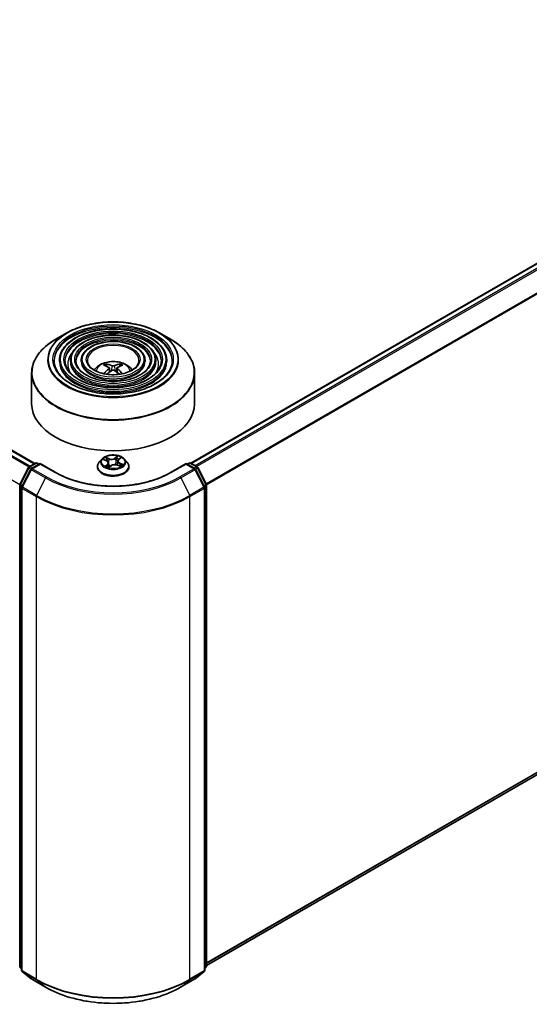
# Model space of a CAD drawing. Units: millimetres. Extents: x 36 to 6743, y 20 to 1144.
# Drawn here: x 391 to 438, y 401 to 491 of the extents above; entities that cross this region are included whole.
import ezdxf

# ---------------------------------------------------------------- set-up
doc = ezdxf.new("R2010")
doc.units = ezdxf.units.MM
doc.header["$LTSCALE"] = 2.5
doc.layers.add('Visible (ISO)', color=7, linetype='Continuous', lineweight=35)
doc.layers.add('Visible Narrow (ISO)', color=7, linetype='Continuous', lineweight=25)

msp = doc.modelspace()

# ---------------------------------------------------------------- linework, layer by layer
at = {"layer": 'Visible (ISO)'}
for p, q in [((392.1316, 450.3588), (321.5313, 491.1199)), ((406.4858, 450.3996), (477.1569, 491.2016)), ((395.0808, 462.3803), (394.0615, 461.7918)), ((403.6075, 462.3803), (404.6267, 461.7918)), ((394.4066, 459.8611), (394.4066, 459.7386)), ((395.4067, 459.8611), (395.4067, 459.7386)), ((396.4067, 459.8611), (396.4067, 459.7386)), ((398.7638, 459.3024), (398.7181, 459.4583)), ((399.9701, 459.4583), (399.9244, 459.3024)), ((402.2815, 459.8611), (402.2815, 459.7386)), ((403.2815, 459.8611), (403.2815, 459.7386)), ((404.2816, 459.8611), (404.2816, 459.7386)), ((391.8441, 458.6842), (391.8441, 455.8603)), ((399.0004, 459.1581), (399.0394, 458.7952)), ((399.6878, 459.1581), (399.6489, 458.7952)), ((406.8441, 458.6842), (406.8441, 455.8603)), ((391.6116, 450.0586), (392.198, 450.3972)), ((392.6266, 450.3588), (391.8235, 449.8951)), ((392.348, 450.3972), (392.5205, 450.2976)), ((392.6266, 450.3081), (392.6266, 450.3588)), ((394.0098, 449.5602), (392.6266, 450.3588)), ((398.3187, 450.7814), (398.0707, 450.5047)), ((398.4745, 450.7306), (398.7284, 450.6245)), ((398.9194, 450.4196), (398.963, 450.0135)), ((399.7688, 450.5998), (399.7282, 450.2212)), ((399.8492, 450.7384), (400.0138, 450.8798)), ((400.3695, 450.7814), (400.6175, 450.5047)), ((406.0616, 450.3588), (404.6785, 449.5602)), ((406.0616, 450.3588), (406.0616, 450.3081)), ((406.8648, 449.8951), (406.0616, 450.3588)), ((406.1677, 450.2976), (406.3402, 450.3972)), ((406.4902, 450.3972), (407.0766, 450.0586)), ((390.7605, 448.4412), (391.553, 449.9968)), ((391.7648, 449.8333), (390.9373, 448.2089)), ((397.8941, 450.0631), (397.8941, 450.0797)), ((398.9641, 450.0111), (399.1386, 450.1503)), ((399.7474, 450.2141), (400.0085, 450.1128)), ((400.7941, 450.0631), (400.7941, 450.0797)), ((407.7509, 448.2089), (406.9234, 449.8333)), ((407.1353, 449.9968), (407.9277, 448.4412)), ((390.7442, 404.1106), (390.7442, 448.3731)), ((390.921, 448.1408), (390.921, 403.7305)), ((407.7673, 403.7305), (407.7673, 448.1408)), ((407.944, 448.3731), (407.944, 404.1106)), ((407.944, 404.1672), (477.6815, 444.4301)), ((390.921, 403.896), (390.7999, 403.9939)), ((390.9767, 403.6138), (391.8042, 402.9449)), ((406.8841, 402.9449), (407.7116, 403.6138)), ((407.8883, 403.9939), (407.7673, 403.896)), ((391.8235, 402.9317), (393.1316, 402.1764)), ((405.5566, 402.1764), (406.8648, 402.9317))]:
    msp.add_line(p, q, dxfattribs=at)
for centre, start, end in [((392.273, 450.2673), 60, 120), ((406.4152, 450.2673), 60, 120), ((391.6866, 449.9287), 120, 153.004492), ((391.8985, 449.7652), 120, 153.004492), ((406.7898, 449.7652), 26.995508, 60), ((407.0016, 449.9287), 26.995508, 60), ((390.8942, 448.3731), 153.004492, 180), ((391.071, 448.1408), 153.004492, 180), ((407.6173, 448.1408), 0, 26.995508), ((407.794, 448.3731), 0, 26.995508), ((390.8942, 404.1106), 180, 231.051724), ((407.794, 404.1106), 308.948276, 0), ((391.071, 403.7305), 180, 231.051724), ((407.6173, 403.7305), 308.948276, 0), ((391.8985, 403.0616), 231.051724, 240), ((406.7898, 403.0616), 300, 308.948276)]:
    msp.add_arc(centre, 0.15, start, end, dxfattribs=at)
for centre, major_axis, ratio, start_param, end_param in [((399.396, 456.5455), (1.7067, -2.7649), 0.4946241, 2.4477608, 2.6867451), ((399.2973, 456.4885), (-1.5286, 2.8672), 0.654173, 5.6260122, 5.8649965), ((399.391, 456.4885), (-1.5286, -2.8672), 0.654173, 3.5597815, 3.7987657), ((399.2922, 456.5455), (1.7067, 2.7649), 0.4946241, 0.4548476, 0.6938319), ((399.396, 456.4914), (-1.2704, -2.9906), 0.5952629, 3.9628231, 4.1960485), ((399.2973, 456.5484), (1.9435, 2.6039), 0.5535342, 0.9593188, 1.1599446), ((399.391, 456.5484), (1.9435, -2.6039), 0.5535342, 1.981648, 2.1822739), ((399.2922, 456.4914), (-1.2704, 2.9906), 0.5952629, 5.2287295, 5.4619549), ((399.3441, 455.8603), (7.5, 0), 0.5773503, 3.1415927, 6.2831853)]:
    msp.add_ellipse(centre, major_axis=major_axis, ratio=ratio, start_param=start_param, end_param=end_param, dxfattribs=at)
for points, knots in [([(395.0808, 462.3803), (395.5298, 462.6395), (396.0481, 462.8567), (397.1735, 463.1878), (397.7805, 463.3016), (399.0253, 463.4154), (399.6629, 463.4154), (400.9078, 463.3016), (401.5148, 463.1878), (402.6402, 462.8567), (403.1584, 462.6395), (403.6075, 462.3803)], [4.712389, 4.712389, 4.712389, 4.712389, 5.0265482, 5.0265482, 5.3407075, 5.3407075, 5.6548668, 5.6548668, 5.969026, 5.969026, 6.2831853, 6.2831853, 6.2831853, 6.2831853]), ([(404.2816, 459.8611), (404.2816, 460.1653), (404.1995, 460.469), (403.8804, 461.0489), (403.6397, 461.3244), (403.0212, 461.8209), (402.6404, 462.0405), (401.7803, 462.3984), (401.3008, 462.5364), (400.2929, 462.7171), (399.7646, 462.7599), (398.7119, 462.7468), (398.1877, 462.6908), (397.1949, 462.4854), (396.7267, 462.3358), (395.8928, 461.9568), (395.5274, 461.7271), (394.9389, 461.209), (394.7153, 460.9205), (394.4642, 460.3711), (394.4066, 460.1162), (394.4066, 459.8611)], [5.4977871, 5.4977871, 5.4977871, 5.4977871, 5.8054558, 5.8054558, 6.1213564, 6.1213564, 6.4441537, 6.4441537, 6.7674857, 6.7674857, 7.0902388, 7.0902388, 7.4127709, 7.4127709, 7.7355895, 7.7355895, 8.0589823, 8.0589823, 8.3813684, 8.3813684, 8.6393798, 8.6393798, 8.6393798, 8.6393798]), ([(403.2815, 459.8611), (403.2815, 460.1037), (403.2166, 460.3459), (402.9644, 460.8089), (402.7737, 461.029), (402.2827, 461.4266), (401.9794, 461.6028), (401.2941, 461.89), (400.9119, 462.0008), (400.1083, 462.1462), (399.6872, 462.181), (398.8478, 462.1714), (398.4296, 462.1272), (397.6373, 461.9639), (397.2634, 461.8448), (396.5968, 461.5421), (396.3044, 461.3585), (395.8332, 460.9432), (395.6538, 460.7116), (395.4528, 460.2703), (395.4067, 460.0658), (395.4067, 459.8611)], [5.4977871, 5.4977871, 5.4977871, 5.4977871, 5.8025149, 5.8025149, 6.1172055, 6.1172055, 6.4406446, 6.4406446, 6.7648378, 6.7648378, 7.0883069, 7.0883069, 7.4114937, 7.4114937, 7.7350376, 7.7350376, 8.0592977, 8.0592977, 8.3822512, 8.3822512, 8.6393798, 8.6393798, 8.6393798, 8.6393798]), ([(391.8441, 458.6842), (391.8441, 458.9169), (391.8759, 459.1497), (392.0017, 459.6083), (392.0957, 459.8341), (392.3426, 460.2728), (392.4955, 460.4858), (392.8558, 460.8941), (393.0632, 461.0894), (393.5271, 461.458), (393.7836, 461.6314), (394.0615, 461.7918)], [3.92699082, 3.92699082, 3.92699082, 3.92699082, 4.08407045, 4.08407045, 4.24115008, 4.24115008, 4.39822972, 4.39822972, 4.55530935, 4.55530935, 4.71238898, 4.71238898, 4.71238898, 4.71238898]), ([(402.2815, 459.8611), (402.2815, 460.0422), (402.2338, 460.2229), (402.0484, 460.5689), (401.9076, 460.7336), (401.5441, 461.0322), (401.3185, 461.165), (400.808, 461.3816), (400.523, 461.4653), (399.9238, 461.5754), (399.6098, 461.602), (398.9835, 461.5961), (398.6715, 461.5636), (398.0797, 461.4424), (397.8, 461.3537), (397.3008, 461.1274), (397.0814, 460.9898), (396.7273, 460.6775), (396.5921, 460.5028), (396.4413, 460.1696), (396.4067, 460.0155), (396.4067, 459.8611)], [5.4977871, 5.4977871, 5.4977871, 5.4977871, 5.7977352, 5.7977352, 6.1102603, 6.1102603, 6.4347048, 6.4347048, 6.7603582, 6.7603582, 7.0850462, 7.0850462, 7.4093443, 7.4093443, 7.7341157, 7.7341157, 8.0598387, 8.0598387, 8.3837084, 8.3837084, 8.6393798, 8.6393798, 8.6393798, 8.6393798]), ([(404.6267, 461.7918), (404.9046, 461.6314), (405.1611, 461.458), (405.625, 461.0894), (405.8324, 460.8941), (406.1927, 460.4858), (406.3456, 460.2728), (406.5926, 459.8341), (406.6865, 459.6083), (406.8123, 459.1497), (406.8441, 458.9169), (406.8441, 458.6842)], [0, 0, 0, 0, 0.15707963, 0.15707963, 0.31415927, 0.31415927, 0.4712389, 0.4712389, 0.62831853, 0.62831853, 0.78539816, 0.78539816, 0.78539816, 0.78539816]), ([(404.7816, 459.8611), (404.7816, 459.5261), (404.6848, 459.1906), (404.3064, 458.5575), (404.0298, 458.2598), (403.3274, 457.7318), (402.9045, 457.5007), (401.9518, 457.1255), (401.4223, 456.9814), (400.3097, 456.7956), (399.7266, 456.754), (398.5669, 456.7781), (397.9904, 456.8439), (396.9034, 457.0756), (396.3931, 457.2415), (395.491, 457.6552), (395.0993, 457.9027), (394.472, 458.4524), (394.237, 458.7543), (393.968, 459.3267), (393.9066, 459.594), (393.9066, 459.8611)], [0.7853982, 0.7853982, 0.7853982, 0.7853982, 1.1177301, 1.1177301, 1.4403751, 1.4403751, 1.7575376, 1.7575376, 2.074601, 2.074601, 2.392189, 2.392189, 2.7099502, 2.7099502, 3.0274398, 3.0274398, 3.3443907, 3.3443907, 3.66203, 3.66203, 3.9269908, 3.9269908, 3.9269908, 3.9269908]), ([(403.7816, 459.8611), (403.7816, 459.5877), (403.702, 459.3136), (403.3905, 458.7975), (403.1639, 458.5552), (402.589, 458.1261), (402.2435, 457.9384), (401.4656, 457.6338), (401.0334, 457.5169), (400.1251, 457.3664), (399.6492, 457.3329), (398.7027, 457.3534), (398.2322, 457.4074), (397.3457, 457.5971), (396.9298, 457.7326), (396.195, 458.0698), (395.8763, 458.2714), (395.3662, 458.7182), (395.1754, 458.9631), (394.9565, 459.4275), (394.9066, 459.6444), (394.9066, 459.8611)], [0.7853982, 0.7853982, 0.7853982, 0.7853982, 1.1206715, 1.1206715, 1.4437525, 1.4437525, 1.7602458, 1.7602458, 2.0766599, 2.0766599, 2.3937156, 2.3937156, 2.7109799, 2.7109799, 3.02791, 3.02791, 3.3441781, 3.3441781, 3.661262, 3.661262, 3.9269908, 3.9269908, 3.9269908, 3.9269908]), ([(402.7815, 459.8611), (402.7815, 459.6492), (402.719, 459.4367), (402.4744, 459.0375), (402.2978, 458.8506), (401.8504, 458.5204), (401.5825, 458.3762), (400.9794, 458.1422), (400.6444, 458.0524), (399.9405, 457.9372), (399.5717, 457.9119), (398.8384, 457.9288), (398.4741, 457.9711), (397.7881, 458.1186), (397.4664, 458.2237), (396.8991, 458.4845), (396.6533, 458.6401), (396.2604, 458.9839), (396.1139, 459.172), (395.9451, 459.5282), (395.9067, 459.6948), (395.9067, 459.8611)], [0.7853982, 0.7853982, 0.7853982, 0.7853982, 1.1254545, 1.1254545, 1.4490967, 1.4490967, 1.7645135, 1.7645135, 2.07991, 2.07991, 2.3961318, 2.3961318, 2.7126157, 2.7126157, 3.0286653, 3.0286653, 3.3438565, 3.3438565, 3.6600456, 3.6600456, 3.9269908, 3.9269908, 3.9269908, 3.9269908]), ([(401.7191, 459.8611), (401.7191, 459.7146), (401.6748, 459.5673), (401.5009, 459.2922), (401.3774, 459.1645), (401.0658, 458.9394), (400.8802, 458.8413), (400.4629, 458.6823), (400.2311, 458.6214), (399.7443, 458.5437), (399.4892, 458.527), (398.9825, 458.5401), (398.7309, 458.5699), (398.2579, 458.6726), (398.0364, 458.7454), (397.6468, 458.9251), (397.4786, 459.0318), (397.2103, 459.2664), (397.1107, 459.394), (396.9953, 459.6354), (396.9691, 459.7483), (396.9691, 459.8611)], [0.7853982, 0.7853982, 0.7853982, 0.7853982, 1.1354424, 1.1354424, 1.4597149, 1.4597149, 1.7729422, 1.7729422, 2.0863545, 2.0863545, 2.4009505, 2.4009505, 2.7159054, 2.7159054, 3.0302234, 3.0302234, 3.3432891, 3.3432891, 3.6576467, 3.6576467, 3.9269908, 3.9269908, 3.9269908, 3.9269908]), ([(397.6006, 458.963), (397.6454, 459.0298), (397.6948, 459.0907), (397.8668, 459.2727), (398.0013, 459.3715), (398.3205, 459.5517), (398.5102, 459.622), (398.9117, 459.7197), (399.1244, 459.7442), (399.5475, 459.7452), (399.7578, 459.7223), (400.1677, 459.6263), (400.3674, 459.5531), (400.7314, 459.3453), (400.8991, 459.2134), (401.0543, 459.011), (401.0713, 458.9874), (401.0876, 458.963)], [1.1544318, 1.1544318, 1.1544318, 1.1544318, 1.2848512, 1.2848512, 1.5822086, 1.5822086, 1.9574686, 1.9574686, 2.3518935, 2.3518935, 2.7417298, 2.7417298, 3.1359976, 3.1359976, 3.5103035, 3.5103035, 3.5579572, 3.5579572, 3.5579572, 3.5579572]), ([(398.6621, 459.5147), (398.6673, 459.5141), (398.6733, 459.5122), (398.6843, 459.5065), (398.691, 459.5014), (398.7014, 459.4907), (398.7068, 459.4833), (398.7135, 459.4711), (398.7163, 459.4645), (398.7181, 459.4583)], [0.014560073, 0.014560073, 0.014560073, 0.014560073, 0.018722682, 0.018722682, 0.023429831, 0.023429831, 0.028069056, 0.028069056, 0.031810233, 0.031810233, 0.031810233, 0.031810233]), ([(399.4554, 459.3694), (399.4399, 459.3632), (399.4206, 459.358), (399.3789, 459.3514), (399.3565, 459.3501), (399.3148, 459.351), (399.2928, 459.3534), (399.2582, 459.3607), (399.2445, 459.3647), (399.2328, 459.3694)], [0, 0, 0, 0, 0.012499779, 0.012499779, 0.024999557, 0.024999557, 0.037523671, 0.037523671, 0.046676606, 0.046676606, 0.046676606, 0.046676606]), ([(399.9701, 459.4583), (399.972, 459.4645), (399.9747, 459.4711), (399.9814, 459.4833), (399.9869, 459.4907), (399.9972, 459.5014), (400.0039, 459.5065), (400.0149, 459.5122), (400.021, 459.5141), (400.0261, 459.5147)], [0.0427285, 0.0427285, 0.0427285, 0.0427285, 0.046469677, 0.046469677, 0.051108902, 0.051108902, 0.055816051, 0.055816051, 0.05997866, 0.05997866, 0.05997866, 0.05997866]), ([(398.4777, 458.6249), (398.4778, 458.625), (398.4779, 458.6251), (398.4833, 458.6285), (398.4896, 458.631), (398.4996, 458.6321), (398.5051, 458.631), (398.5099, 458.6282), (398.5107, 458.6277), (398.5115, 458.6271)], [0.018612964, 0.018612964, 0.018612964, 0.018612964, 0.018722682, 0.018722682, 0.023429831, 0.023429831, 0.028069056, 0.028069056, 0.028985175, 0.028985175, 0.028985175, 0.028985175]), ([(398.9585, 459.211), (398.9722, 459.2038), (398.9839, 459.1942), (398.9985, 459.172), (399.0015, 459.1595), (398.9994, 459.1351), (398.9942, 459.1218), (398.9779, 459.0996), (398.9689, 459.0906), (398.9585, 459.0825)], [0, 0, 0, 0, 0.012499779, 0.012499779, 0.024999557, 0.024999557, 0.037523671, 0.037523671, 0.046676606, 0.046676606, 0.046676606, 0.046676606]), ([(399.2328, 458.9241), (399.2483, 458.9338), (399.2676, 458.9421), (399.3093, 458.9524), (399.3317, 458.9545), (399.3734, 458.9531), (399.3954, 458.9493), (399.4301, 458.9378), (399.4437, 458.9314), (399.4554, 458.9241)], [0, 0, 0, 0, 0.012499779, 0.012499779, 0.024999557, 0.024999557, 0.037523671, 0.037523671, 0.046676606, 0.046676606, 0.046676606, 0.046676606]), ([(399.7297, 459.0825), (399.716, 459.0932), (399.7043, 459.1059), (399.6897, 459.1319), (399.6867, 459.1452), (399.6888, 459.169), (399.694, 459.181), (399.7103, 459.1989), (399.7194, 459.2056), (399.7297, 459.211)], [0, 0, 0, 0, 0.012499779, 0.012499779, 0.024999557, 0.024999557, 0.037523671, 0.037523671, 0.046676606, 0.046676606, 0.046676606, 0.046676606]), ([(400.1768, 458.6271), (400.1775, 458.6277), (400.1783, 458.6282), (400.1831, 458.631), (400.1886, 458.6321), (400.1986, 458.631), (400.2049, 458.6285), (400.2103, 458.6251), (400.2104, 458.625), (400.2106, 458.6249)], [0.045553558, 0.045553558, 0.045553558, 0.045553558, 0.046469677, 0.046469677, 0.051108902, 0.051108902, 0.055816051, 0.055816051, 0.055925769, 0.055925769, 0.055925769, 0.055925769]), ([(398.0707, 450.5047), (398.0484, 450.4798), (398.0279, 450.454), (397.9909, 450.4009), (397.9744, 450.3735), (397.9458, 450.3175), (397.9336, 450.2887), (397.9141, 450.2303), (397.9066, 450.2005), (397.8966, 450.1404), (397.8941, 450.1101), (397.8941, 450.0797)], [1.70233075, 1.70233075, 1.70233075, 1.70233075, 1.79784407, 1.79784407, 1.8933574, 1.8933574, 1.98887072, 1.98887072, 2.08438404, 2.08438404, 2.17989736, 2.17989736, 2.17989736, 2.17989736]), ([(400.3695, 450.7814), (400.3082, 450.8499), (400.2303, 450.9099), (400.0464, 451.0133), (399.9393, 451.0559), (399.7094, 451.118), (399.5868, 451.1376), (399.3381, 451.1527), (399.2121, 451.1483), (398.9684, 451.1158), (398.8508, 451.0878), (398.6344, 451.0098), (398.5359, 450.9597), (398.402, 450.8638), (398.3571, 450.8243), (398.3187, 450.7814)], [5.7990566, 5.7990566, 5.7990566, 5.7990566, 6.1200696, 6.1200696, 6.4544982, 6.4544982, 6.7875756, 6.7875756, 7.118889, 7.118889, 7.450625, 7.450625, 7.7846029, 7.7846029, 7.9855161, 7.9855161, 7.9855161, 7.9855161]), ([(398.9194, 450.4196), (398.9176, 450.4366), (398.9132, 450.4534), (398.8995, 450.4858), (398.8903, 450.5014), (398.8677, 450.5311), (398.8544, 450.5451), (398.824, 450.5712), (398.807, 450.5833), (398.7698, 450.6055), (398.7497, 450.6156), (398.7284, 450.6245)], [5.38339337, 5.38339337, 5.38339337, 5.38339337, 5.5598611, 5.5598611, 5.73632883, 5.73632883, 5.91279656, 5.91279656, 6.08926429, 6.08926429, 6.26573201, 6.26573201, 6.26573201, 6.26573201]), ([(399.8492, 450.7384), (399.84, 450.7305), (399.8316, 450.7223), (399.816, 450.7054), (399.809, 450.6966), (399.7964, 450.6784), (399.7909, 450.6691), (399.7816, 450.6499), (399.7778, 450.6401), (399.7719, 450.6201), (399.7699, 450.61), (399.7688, 450.5998)], [1.58824962, 1.58824962, 1.58824962, 1.58824962, 1.6941985, 1.6941985, 1.80014737, 1.80014737, 1.90609625, 1.90609625, 2.01204513, 2.01204513, 2.11799401, 2.11799401, 2.11799401, 2.11799401]), ([(400.7941, 450.0797), (400.7941, 450.1101), (400.7916, 450.1404), (400.7816, 450.2005), (400.7742, 450.2303), (400.7546, 450.2887), (400.7425, 450.3175), (400.7138, 450.3735), (400.6974, 450.4009), (400.6604, 450.454), (400.6399, 450.4798), (400.6175, 450.5047)], [5.32149002, 5.32149002, 5.32149002, 5.32149002, 5.41700334, 5.41700334, 5.51251666, 5.51251666, 5.60802998, 5.60802998, 5.70354331, 5.70354331, 5.79905663, 5.79905663, 5.79905663, 5.79905663]), ([(404.6785, 449.5602), (404.1238, 449.24), (403.4785, 448.969), (402.0711, 448.555), (401.3092, 448.412), (399.7451, 448.269), (398.9431, 448.269), (397.379, 448.412), (396.6171, 448.555), (395.2097, 448.969), (394.5644, 449.24), (394.0098, 449.5602)], [1.5707963, 1.5707963, 1.5707963, 1.5707963, 1.8849556, 1.8849556, 2.1991149, 2.1991149, 2.5132741, 2.5132741, 2.8274334, 2.8274334, 3.1415927, 3.1415927, 3.1415927, 3.1415927]), ([(397.8941, 450.0631), (397.8941, 449.9737), (397.9177, 449.8845), (398.0091, 449.7137), (398.0786, 449.6324), (398.2579, 449.4849), (398.3693, 449.4194), (398.6213, 449.3124), (398.7619, 449.2711), (399.0577, 449.2166), (399.2127, 449.2035), (399.5219, 449.2064), (399.6759, 449.2224), (399.9681, 449.2822), (400.1061, 449.326), (400.3526, 449.4377), (400.4609, 449.5057), (400.6358, 449.6599), (400.7026, 449.7462), (400.777, 449.9107), (400.7941, 449.9869), (400.7941, 450.0631)], [2.1798974, 2.1798974, 2.1798974, 2.1798974, 2.4796079, 2.4796079, 2.7920189, 2.7920189, 3.116512, 3.116512, 3.4422399, 3.4422399, 3.7669904, 3.7669904, 4.0913452, 4.0913452, 4.4161793, 4.4161793, 4.7419767, 4.7419767, 5.0658918, 5.0658918, 5.32149, 5.32149, 5.32149, 5.32149]), ([(398.7414, 450.1037), (398.7539, 450.0965), (398.7671, 450.0894), (398.7947, 450.0756), (398.8091, 450.0688), (398.8391, 450.0558), (398.8547, 450.0495), (398.8869, 450.0374), (398.9035, 450.0317), (398.9354, 450.0214), (398.9505, 450.0169), (398.966, 450.0126)], [2.96640907, 2.96640907, 2.96640907, 2.96640907, 3.03580368, 3.03580368, 3.10519828, 3.10519828, 3.17459288, 3.17459288, 3.24398749, 3.24398749, 3.30431183, 3.30431183, 3.30431183, 3.30431183]), ([(399.7474, 450.2141), (399.7094, 450.2289), (399.6677, 450.2401), (399.5807, 450.2548), (399.5353, 450.2582), (399.4449, 450.2571), (399.3999, 450.2524), (399.314, 450.2355), (399.2732, 450.2231), (399.1993, 450.1916), (399.1663, 450.1723), (399.1386, 450.1503)], [0.0174533, 0.0174533, 0.0174533, 0.0174533, 0.3246312, 0.3246312, 0.6318092, 0.6318092, 0.9389871, 0.9389871, 1.2461651, 1.2461651, 1.553343, 1.553343, 1.553343, 1.553343]), ([(399.9798, 450.1239), (399.9813, 450.1249), (399.9828, 450.1259), (399.9956, 450.1345), (400.0062, 450.1421), (400.026, 450.1573), (400.0351, 450.1649), (400.0518, 450.18), (400.0594, 450.1874), (400.0732, 450.2019), (400.0793, 450.2089), (400.0847, 450.2158)], [4.59892171, 4.59892171, 4.59892171, 4.59892171, 4.60811695, 4.60811695, 4.67905561, 4.67905561, 4.74999428, 4.74999428, 4.82093294, 4.82093294, 4.89187161, 4.89187161, 4.89187161, 4.89187161]), ([(393.1316, 402.1764), (393.7861, 401.7986), (394.5413, 401.4821), (396.1812, 400.9997), (397.0657, 400.8338), (398.8796, 400.668), (399.8087, 400.668), (401.6225, 400.8338), (402.507, 400.9997), (404.1469, 401.4821), (404.9021, 401.7986), (405.5566, 402.1764)], [3.1415927, 3.1415927, 3.1415927, 3.1415927, 3.4557519, 3.4557519, 3.7699112, 3.7699112, 4.0840704, 4.0840704, 4.3982297, 4.3982297, 4.712389, 4.712389, 4.712389, 4.712389])]:
    msp.add_open_spline(points, degree=3, knots=knots, dxfattribs=at)
for points in [[(398.5295, 458.6138), (398.5234, 458.6182), (398.5174, 458.6226), (398.5115, 458.6271)], [(400.1767, 458.6271), (400.1709, 458.6226), (400.1649, 458.6182), (400.1588, 458.6138)]]:
    msp.add_open_spline(points, degree=3, dxfattribs=at)
at = {"layer": 'Visible Narrow (ISO)'}
for p, q in [((321.4563, 491.1125), (392.0877, 450.3334)), ((406.5298, 450.3743), (477.2319, 491.1941)), ((321.0108, 490.8259), (391.6168, 450.0616)), ((391.6965, 450.1076), (321.0652, 490.8867)), ((477.6065, 490.9779), (406.9044, 450.158)), ((407.0241, 450.0889), (477.688, 490.8868)), ((478.5155, 489.2624), (407.9012, 448.4932)), ((390.7494, 448.4125), (320.1645, 489.1647)), ((407.9398, 448.4087), (478.5401, 489.1698)), ((399.2328, 459.3694), (399.2009, 458.9039)), ((399.4554, 459.3694), (399.4873, 458.9039)), ((398.9585, 459.0825), (398.9835, 458.7551)), ((399.7297, 459.0825), (399.7047, 458.7551)), ((391.6866, 450.0512), (392.273, 450.3897)), ((391.8985, 449.8877), (392.6266, 450.3081)), ((392.273, 450.3897), (392.4766, 450.2722)), ((392.6266, 450.3081), (393.9348, 449.5528)), ((398.4029, 450.7538), (398.7187, 450.6219)), ((398.8228, 450.2846), (398.6054, 450.0978)), ((398.9499, 450.8132), (398.6263, 450.9387)), ((398.7326, 450.8615), (398.936, 450.7826)), ((398.936, 450.7826), (398.9164, 450.4381)), ((399.7626, 451.0556), (399.5341, 450.8733)), ((399.5542, 450.8462), (399.6979, 450.9608)), ((399.5542, 450.8462), (399.5837, 450.4949)), ((399.8654, 450.7398), (400.0829, 450.9266)), ((399.9549, 450.3723), (399.941, 450.139)), ((399.9549, 450.3723), (400.1534, 450.2893)), ((400.2853, 450.2706), (399.9695, 450.4025)), ((404.7535, 449.5528), (406.0616, 450.3081)), ((406.0616, 450.3081), (406.7898, 449.8877)), ((406.2116, 450.2722), (406.4152, 450.3897)), ((406.4152, 450.3897), (407.0016, 450.0512)), ((390.8127, 448.4045), (391.6052, 449.96)), ((390.9895, 448.1722), (391.817, 449.7966)), ((391.6052, 449.96), (391.781, 449.8585)), ((391.8902, 449.9336), (391.6866, 450.0512)), ((391.817, 449.7966), (393.1251, 449.0413)), ((393.2066, 449.1324), (391.8985, 449.8877)), ((398.7068, 450.1405), (398.8435, 450.2579)), ((398.772, 450.087), (398.7673, 450.0953)), ((398.8435, 450.2579), (398.8616, 450.047)), ((398.9256, 449.9688), (399.1542, 450.1511)), ((399.7383, 450.2112), (400.0619, 450.0857)), ((406.7898, 449.8877), (405.4816, 449.1324)), ((405.5631, 449.0413), (406.8713, 449.7966)), ((407.0016, 450.0512), (406.798, 449.9336)), ((406.8713, 449.7966), (407.6987, 448.1722)), ((406.9072, 449.8585), (407.0831, 449.96)), ((407.0831, 449.96), (407.8755, 448.4045)), ((393.1251, 449.0413), (392.2976, 447.4169)), ((405.5631, 449.0413), (406.3906, 447.4169)), ((390.7881, 404.0493), (390.7881, 448.3119)), ((390.7881, 448.3119), (390.9439, 448.2219)), ((390.986, 448.3045), (390.8127, 448.4045)), ((390.9649, 448.0796), (392.273, 447.3243)), ((390.9649, 403.6692), (390.9649, 448.0796)), ((392.2976, 447.4169), (390.9895, 448.1722)), ((407.6987, 448.1722), (406.3906, 447.4169)), ((406.4152, 447.3243), (407.7233, 448.0796)), ((407.8755, 448.4045), (407.7023, 448.3045)), ((407.7233, 448.0796), (407.7233, 403.6692)), ((407.7443, 448.2219), (407.9001, 448.3119)), ((407.9001, 448.3119), (407.9001, 404.0493)), ((392.273, 447.3243), (392.273, 402.914)), ((406.4152, 402.914), (406.4152, 447.3243)), ((478.5401, 445.1677), (407.944, 404.409)), ((407.944, 404.359), (478.5155, 445.1035)), ((477.688, 444.4346), (407.944, 404.1679)), ((390.921, 403.9726), (390.7881, 404.0493)), ((390.921, 403.8976), (390.8127, 403.9851)), ((390.8127, 403.9851), (390.921, 403.9226)), ((392.273, 402.914), (390.9649, 403.6692)), ((390.9895, 403.605), (392.2976, 402.8498)), ((391.817, 402.9362), (390.9895, 403.605)), ((406.3906, 402.8498), (407.6987, 403.605)), ((407.7233, 403.6692), (406.4152, 402.914)), ((407.6987, 403.605), (406.8713, 402.9362)), ((407.9001, 404.0493), (407.7673, 403.9726)), ((407.8755, 403.9851), (407.7673, 403.8976)), ((407.7673, 403.9226), (407.8755, 403.9851)), ((393.1251, 402.1809), (391.817, 402.9362)), ((393.1251, 402.1809), (392.2976, 402.8498)), ((406.8713, 402.9362), (405.5631, 402.1809)), ((405.5631, 402.1809), (406.3906, 402.8498))]:
    msp.add_line(p, q, dxfattribs=at)
for centre, major_axis in [((399.3441, 459.9427), (5.9586, 0)), ((399.3441, 459.9427), (5.5375, 0)), ((399.3441, 459.9427), (-4.8375, 0)), ((399.3441, 459.9427), (4.5375, 0)), ((399.3441, 459.9427), (-3.8374, 0)), ((399.3441, 459.9427), (3.5374, 0)), ((399.3441, 459.9427), (-2.8374, 0)), ((399.3441, 459.9427), (2.475, 0)), ((399.3441, 450.5122), (-1.0707, 0))]:
    msp.add_ellipse(centre, major_axis=major_axis, ratio=0.5773503, dxfattribs=at)
for centre, major_axis, ratio, start_param, end_param in [((399.3441, 459.8611), (-5.4375, 0), 0.5773503, 3.1415927, 6.2831853), ((399.3441, 459.9188), (-6.0293, 0), 0.5773503, 5.4977871, 10.2101761), ((399.3441, 459.7386), (5.4375, 0), 0.5773503, 0.0196904, 3.1219023), ((399.3441, 459.8611), (-4.4375, 0), 0.5773503, 3.1415927, 6.2831853), ((399.3441, 459.7386), (4.4375, 0), 0.5773503, 0.02418, 3.1174126), ((399.3441, 458.7419), (7.4707, 0), 0.5773503, 2.3561945, 7.0685835), ((399.3441, 459.8611), (-3.4374, 0), 0.5773503, 3.1415927, 6.2831853), ((399.3441, 459.7386), (3.4374, 0), 0.5773503, 0.0313236, 3.1102691), ((399.3441, 459.8611), (-2.375, 0), 0.5773503, 3.1415927, 6.2831853), ((399.3441, 459.5345), (-4.1875, 0), 0.5773503, 5.7863802, 6.6412643), ((399.3441, 459.5345), (-4.1874, 0), 0.5773503, 5.7865259, 6.6414156), ((399.3441, 459.5345), (4.1875, 0), 0.5773503, 5.9251063, 6.7799904), ((399.3441, 459.5345), (4.1874, 0), 0.5773503, 5.924955, 6.7798447), ((399.3441, 459.8611), (-4.9375, 0), 0.5773503, 0, 3.1415927), ((399.3441, 459.7386), (4.9375, 0), 0.5773503, 3.1415927, 6.2831853), ((399.3441, 459.8611), (-3.9374, 0), 0.5773503, 0, 3.1415927), ((399.3441, 459.7386), (3.9374, 0), 0.5773503, 3.1415927, 6.2831853), ((399.3441, 459.8611), (-2.9374, 0), 0.5773503, 0, 3.1415927), ((399.3441, 459.7386), (2.9374, 0), 0.5773503, 3.1415927, 6.2831853), ((399.3441, 458.8527), (-1.5344, 0), 0.5773503, 3.138847, 6.285931), ((399.3441, 459.0064), (-1.1137, 0), 0.5773503, 5.3714845, 5.6240898), ((399.3441, 458.9813), (1.0366, 0), 0.5773503, 2.2191701, 2.4253628), ((399.3441, 458.9813), (1.0366, 0), 0.5773503, 0.7162298, 0.9224226), ((399.3441, 459.0064), (-1.1137, 0), 0.5773503, 3.8006881, 4.0532935), ((399.3441, 458.6842), (-7.5, 0), 0.5773503, 0, 3.1415927), ((392.273, 450.2673), (-0.075, 0.1299), 0.5773503, 5.4977871, 6.2831853), ((392.273, 450.2673), (0.075, 0.1299), 0.5773503, 0, 0.7853982), ((399.3441, 450.1242), (-1.4338, 0), 0.5773503, 5.8056187, 9.9023446), ((399.3441, 450.475), (-1.1546, 0), 0.5773503, 5.8056187, 9.9023446), ((399.3441, 450.5122), (-1.03, 0), 0.5773503, 5.4833997, 5.8647688), ((399.3441, 450.3988), (0.8061, 0), 0.5773503, 2.3525914, 2.5701167), ((398.7187, 450.8514), (-0.0186, -0.0167), 0.0959817, 0.9298191, 2.3250013), ((398.7187, 450.6015), (0.0096, 0.0231), 0.4787585, 0, 0.7176476), ((398.4683, 450.4221), (0.4271, 0), 0.5773503, 5.6915376, 7.2274273), ((398.792, 450.729), (-0.0236, -0.0083), 0.264762, 3.9931358, 5.3485589), ((398.8228, 450.2642), (0.0163, -0.019), 0.6777108, 0.755109, 2.2386389), ((398.4683, 450.4035), (0.452, 0), 0.5773503, 5.6915376, 6.3450887), ((399.1881, 450.9992), (0.452, 0), 0.5773503, 4.1207412, 5.656631), ((398.9499, 450.7928), (-0.009, -0.0233), 0.4553842, 3.847196, 5.3307258), ((399.1881, 451.0179), (-0.4271, 0), 0.5773503, 0.9791486, 2.5150383), ((399.5001, 450.0065), (0.4271, 0), 0.5773503, 0.9791486, 2.5150383), ((399.5341, 450.8529), (0.0156, -0.0195), 0.6614053, 0.7795806, 2.2631105), ((399.6038, 450.4883), (-0.0245, 0.0049), 0.1901578, 4.3651968, 5.7162427), ((399.6702, 450.8193), (-0.0245, 0.0049), 0.1901951, 4.3608149, 5.7162381), ((399.3441, 450.3988), (0.8061, 0), 0.5773503, 0.8657847, 1.1415955), ((399.7181, 450.9542), (-0.0221, 0.0117), 0.2584142, 0.5773369, 1.9725191), ((400.2199, 450.6023), (-0.4271, 0), 0.5773503, 5.6915376, 7.2274273), ((400.2199, 450.5836), (-0.452, 0), 0.5773503, 6.221282, 7.2274273), ((399.3441, 450.5122), (-1.03, 0), 0.5773503, 3.9126034, 4.2939725), ((399.8654, 450.7194), (-0.0163, 0.019), 0.6777108, 5.3802315, 6.2831853), ((399.9695, 450.3821), (-0.0096, -0.0231), 0.4787585, 3.8592403, 5.3427701), ((399.9608, 450.8564), (-0.0214, 0.013), 0.2271978, 2.1734333, 2.2795583), ((400.1388, 450.2794), (-0.0064, 0.0242), 0.6845932, 3.5503291, 4.9455113), ((406.4152, 450.2673), (-0.075, 0.1299), 0.5773503, 5.4977871, 6.2831853), ((406.4152, 450.2673), (0.075, 0.1299), 0.5773503, 0, 0.7853982), ((391.6866, 449.9287), (-0.1337, 0.0681), 0.0739221, 0, 0.9533753), ((391.6866, 449.9287), (0.075, 0.1299), 0.5773503, 0.7853982, 1.6614562), ((391.6866, 449.9287), (-0.075, 0.1299), 0.5773503, 5.4977871, 6.2831853), ((391.8985, 449.7652), (-0.1337, 0.0681), 0.0739221, 0, 0.9533753), ((391.8985, 449.7652), (0.075, 0.1299), 0.5773503, 0.7853982, 1.6614562), ((391.8985, 449.7652), (-0.075, 0.1299), 0.5773503, 5.4977871, 6.2831853), ((393.9348, 449.4303), (0.075, 0.1299), 0.5773503, 0, 0.7853982), ((399.3441, 452.6759), (7.65, 0), 0.5773503, 3.9269908, 5.4977871), ((399.3441, 450.0797), (-1.45, 0), 0.5773503, 0, 3.1415927), ((399.3441, 450.0631), (1.45, 0), 0.5773503, 3.1415927, 6.2831853), ((399.3441, 450.5122), (1.03, 0), 0.5773503, 3.9126034, 4.2939725), ((398.7275, 450.1343), (-0.0031, -0.0248), 0.8605587, 4.566909, 5.9620911), ((398.788, 450.0891), (-0.0218, -0.0123), 0.7780461, 5.3521535, 5.5830704), ((399.3441, 449.8695), (-0.4844, 0), 0.5773503, 5.4167886, 5.6274722), ((399.3441, 449.8605), (0.4737, 0), 0.5773503, 2.2800318, 2.5088799), ((398.9701, 450.0365), (-0.0023, -0.0249), 0.8917751, 6.1190697, 6.1664476), ((399.0449, 450.0818), (-0.0221, -0.0116), 0.3436585, 4.2369243, 5.2345351), ((399.0449, 450.0818), (0.011, -0.0224), 0.528744, 4.4249609, 5.0291908), ((399.0449, 450.0818), (0.0124, 0.0217), 0.0126962, 0.9881286, 2.157662), ((399.1542, 450.1307), (-0.0156, 0.0195), 0.6614053, 5.4047032, 6.2831853), ((399.7383, 450.1908), (0.009, 0.0233), 0.4553842, 0, 0.7056033), ((399.3441, 450.5122), (1.03, 0), 0.5773503, 5.4833997, 5.8647688), ((400.0567, 450.2196), (0.021, -0.0136), 0.674836, 0.1847735, 1.2906979), ((404.7535, 449.4303), (-0.075, 0.1299), 0.5773503, 5.4977871, 6.2831853), ((406.7898, 449.7652), (0.075, 0.1299), 0.5773503, 0, 0.7853982), ((406.7898, 449.7652), (0.075, -0.1299), 0.5773503, 1.4801364, 2.3561945), ((406.7898, 449.7652), (0.1337, 0.0681), 0.0739221, 5.32981, 6.2831853), ((407.0016, 449.9287), (0.075, 0.1299), 0.5773503, 0, 0.7853982), ((407.0016, 449.9287), (0.075, -0.1299), 0.5773503, 1.4801364, 2.3561945), ((407.0016, 449.9287), (0.1337, 0.0681), 0.0739221, 5.32981, 6.2831853), ((393.2066, 449.01), (-0.075, -0.1299), 0.5773503, 3.9269908, 4.8030489), ((399.3441, 452.6318), (8.795, 0), 0.5773503, 3.9269908, 5.4977871), ((399.3441, 452.6759), (-8.6797, 0), 0.5773503, 0.7853982, 2.3561945), ((405.4816, 449.01), (0.075, -0.1299), 0.5773503, 1.4801364, 2.3561945), ((390.8942, 448.3731), (-0.15, 0), 0.5773503, 0, 0.7853982), ((390.8942, 448.3731), (-0.1337, 0.0681), 0.0739221, 0, 0.9533753), ((390.8942, 448.3731), (0.075, 0.1299), 0.5773503, 1.6614562, 2.3561945), ((391.071, 448.1408), (-0.15, 0), 0.5773503, 0, 0.7853982), ((391.071, 448.1408), (-0.1337, 0.0681), 0.0739221, 0, 0.9533753), ((391.071, 448.1408), (0.075, 0.1299), 0.5773503, 1.6614562, 2.3561945), ((407.6173, 448.1408), (0.1337, 0.0681), 0.0739221, 5.32981, 6.2831853), ((407.6173, 448.1408), (0.075, -0.1299), 0.5773503, 0.7853982, 1.4801364), ((407.6173, 448.1408), (0.15, 0), 0.5773503, 5.4977871, 6.2831853), ((407.794, 448.3731), (0.1337, 0.0681), 0.0739221, 5.32981, 6.2831853), ((407.794, 448.3731), (0.075, -0.1299), 0.5773503, 0.7853982, 1.4801364), ((407.794, 448.3731), (0.15, 0), 0.5773503, 5.4977871, 6.2831853), ((392.3791, 447.3856), (0.075, 0.1299), 0.5773503, 1.6614562, 2.3561945), ((399.3441, 451.4068), (10, 0), 0.5773503, 3.9269908, 5.4977871), ((399.3441, 451.4852), (-9.9652, 0), 0.5773503, 0.7853982, 2.3561945), ((406.3091, 447.3856), (-0.075, 0.1299), 0.5773503, 3.9269908, 4.6217291), ((390.8942, 404.1106), (-0.15, 0), 0.5773503, 0, 0.7853982), ((407.794, 404.1106), (0.15, 0), 0.5773503, 5.4977871, 6.2831853), ((390.8942, 404.1106), (-0.075, -0.1299), 0.5773503, 5.4977871, 6.1925254), ((390.8942, 404.1106), (-0.0943, -0.1167), 0.8131434, 0, 0.127344), ((391.071, 403.7305), (-0.15, 0), 0.5773503, 0, 0.7853982), ((391.071, 403.7305), (-0.075, -0.1299), 0.5773503, 5.4977871, 6.1925254), ((391.071, 403.7305), (-0.0943, -0.1167), 0.8131434, 0, 0.127344), ((407.6173, 403.7305), (0.075, -0.1299), 0.5773503, 0.0906599, 0.7853982), ((407.6173, 403.7305), (0.0943, -0.1167), 0.8131434, 6.1558413, 6.2831853), ((407.6173, 403.7305), (0.15, 0), 0.5773503, 5.4977871, 6.2831853), ((407.794, 404.1106), (0.075, -0.1299), 0.5773503, 0.0906599, 0.7853982), ((407.794, 404.1106), (0.0943, -0.1167), 0.8131434, 6.1558413, 6.2831853), ((391.8985, 403.0616), (-0.0943, -0.1167), 0.8131434, 0, 0.127344), ((391.8985, 403.0616), (-0.075, -0.1299), 0.5773503, 6.1925254, 6.2831853), ((392.3791, 402.9752), (-0.075, -0.1299), 0.5773503, 5.4977871, 6.1925254), ((399.3441, 406.9964), (-10, 0), 0.5773503, 0.7853982, 2.3561945), ((399.3441, 406.918), (9.9652, 0), 0.5773503, 3.9269908, 5.4977871), ((406.3091, 402.9752), (0.075, -0.1299), 0.5773503, 0.0906599, 0.7853982), ((406.7898, 403.0616), (0.075, -0.1299), 0.5773503, 0, 0.0906599), ((406.7898, 403.0616), (0.0943, -0.1167), 0.8131434, 6.1558413, 6.2831853), ((393.2066, 402.3063), (-0.075, -0.1299), 0.5773503, 6.1925254, 6.2831853), ((399.3441, 405.7714), (-8.795, 0), 0.5773503, 0.7853982, 2.3561945), ((405.4816, 402.3063), (0.075, -0.1299), 0.5773503, 0, 0.0906599)]:
    msp.add_ellipse(centre, major_axis=major_axis, ratio=ratio, start_param=start_param, end_param=end_param, dxfattribs=at)
for points, knots in [([(398.5223, 450.7106), (398.5203, 450.7122), (398.5183, 450.7136), (398.5045, 450.7234), (398.4916, 450.7302), (398.4665, 450.7405), (398.4543, 450.7443), (398.429, 450.7504), (398.4159, 450.7525), (398.4029, 450.7538)], [0.004296291, 0.004296291, 0.004296291, 0.004296291, 0.005934038, 0.005934038, 0.0154285, 0.0154285, 0.023744988, 0.023744988, 0.032394303, 0.032394303, 0.032394303, 0.032394303]), ([(398.4029, 450.7538), (398.4153, 450.7508), (398.4278, 450.7473), (398.4518, 450.7395), (398.4633, 450.7353), (398.4745, 450.7306)], [-0.032394303, -0.032394303, -0.032394303, -0.032394303, -0.023744988, -0.023744988, -0.015618252, -0.015618252, -0.015618252, -0.015618252]), ([(398.7326, 450.8615), (398.7231, 450.8686), (398.7136, 450.8759), (398.6894, 450.8946), (398.6748, 450.9057), (398.6489, 450.9242), (398.6375, 450.9318), (398.6263, 450.9387)], [-0.032055974, -0.032055974, -0.032055974, -0.032055974, -0.02365019, -0.02365019, -0.010200936, -0.010200936, 0.000338329, 0.000338329, 0.000338329, 0.000338329]), ([(398.6263, 450.9387), (398.6344, 450.9307), (398.6426, 450.9214), (398.6617, 450.8982), (398.6727, 450.8837), (398.6923, 450.859), (398.7003, 450.8493), (398.7089, 450.8399)], [-0.000338329, -0.000338329, -0.000338329, -0.000338329, 0.010200936, 0.010200936, 0.02365019, 0.02365019, 0.032055974, 0.032055974, 0.032055974, 0.032055974]), ([(398.7089, 450.8399), (398.7236, 450.8239), (398.7369, 450.8063), (398.7596, 450.769), (398.7691, 450.7492), (398.7762, 450.7291)], [-0.028982846, -0.028982846, -0.028982846, -0.028982846, -0.014585063, -0.014585063, 0, 0, 0, 0]), ([(398.8059, 450.7391), (398.7981, 450.7612), (398.7878, 450.7831), (398.763, 450.8243), (398.7486, 450.8438), (398.7326, 450.8615)], [0, 0, 0, 0, 0.014585063, 0.014585063, 0.028982846, 0.028982846, 0.028982846, 0.028982846]), ([(398.7762, 450.7291), (398.7945, 450.6769), (398.8128, 450.6248), (398.8325, 450.569), (398.8338, 450.5653), (398.835, 450.5616)], [-0.068779854, -0.068779854, -0.068779854, -0.068779854, -0.034389927, -0.034389927, -0.031960812, -0.031960812, -0.031960812, -0.031960812]), ([(398.8892, 450.5019), (398.8797, 450.5288), (398.8703, 450.5557), (398.8425, 450.6348), (398.8242, 450.687), (398.8059, 450.7391)], [0.016624022, 0.016624022, 0.016624022, 0.016624022, 0.034389927, 0.034389927, 0.068779854, 0.068779854, 0.068779854, 0.068779854]), ([(399.0515, 450.0939), (399.0325, 450.1316), (399.0148, 450.1702), (398.9695, 450.2758), (398.9437, 450.3439), (398.9201, 450.4133)], [0.021775894, 0.021775894, 0.021775894, 0.021775894, 0.049120627, 0.049120627, 0.095371352, 0.095371352, 0.095371352, 0.095371352]), ([(398.9331, 450.292), (398.9459, 450.2604), (398.9593, 450.2291), (398.9913, 450.159), (399.0101, 450.1203), (399.0304, 450.0826)], [-0.070553907, -0.070553907, -0.070553907, -0.070553907, -0.049120627, -0.049120627, -0.021775894, -0.021775894, -0.021775894, -0.021775894]), ([(399.5837, 450.4949), (399.5689, 450.4169), (399.5508, 450.3399), (399.5284, 450.2618), (399.5277, 450.2595), (399.5271, 450.2572)], [0, 0, 0, 0, 0.049120627, 0.049120627, 0.050597105, 0.050597105, 0.050597105, 0.050597105]), ([(399.5537, 450.2558), (399.554, 450.2566), (399.5542, 450.2573), (399.5779, 450.3344), (399.5972, 450.4122), (399.613, 450.491)], [-0.049597006, -0.049597006, -0.049597006, -0.049597006, -0.049120627, -0.049120627, 0, 0, 0, 0]), ([(399.6501, 450.826), (399.639, 450.7708), (399.6279, 450.7156), (399.6058, 450.6053), (399.5947, 450.5501), (399.5837, 450.4949)], [0, 0, 0, 0, 0.034389927, 0.034389927, 0.068779854, 0.068779854, 0.068779854, 0.068779854]), ([(399.613, 450.491), (399.6241, 450.5462), (399.6352, 450.6013), (399.6574, 450.7117), (399.6685, 450.7668), (399.6796, 450.822)], [-0.068779854, -0.068779854, -0.068779854, -0.068779854, -0.034389927, -0.034389927, 0, 0, 0, 0]), ([(399.6979, 450.9608), (399.687, 450.9402), (399.6774, 450.9181), (399.6612, 450.8726), (399.6547, 450.8492), (399.6501, 450.826)], [0, 0, 0, 0, 0.014491423, 0.014491423, 0.028982846, 0.028982846, 0.028982846, 0.028982846]), ([(399.6796, 450.822), (399.6838, 450.8431), (399.6898, 450.8644), (399.7048, 450.9057), (399.7138, 450.9257), (399.724, 450.9444)], [-0.028982846, -0.028982846, -0.028982846, -0.028982846, -0.014491423, -0.014491423, 0, 0, 0, 0]), ([(399.7626, 451.0556), (399.7574, 451.0484), (399.7521, 451.0408), (399.7415, 451.025), (399.7362, 451.017), (399.7246, 450.9992), (399.7182, 450.9894), (399.707, 450.9732), (399.7026, 450.967), (399.6979, 450.9608)], [-0.032394303, -0.032394303, -0.032394303, -0.032394303, -0.023744988, -0.023744988, -0.0154285, -0.0154285, -0.005934038, -0.005934038, 0, 0, 0, 0]), ([(399.724, 450.9444), (399.7281, 450.952), (399.7317, 450.9598), (399.7399, 450.9797), (399.7439, 450.9915), (399.7504, 451.0126), (399.753, 451.022), (399.758, 451.0397), (399.7603, 451.0481), (399.7626, 451.0556)], [0, 0, 0, 0, 0.005934038, 0.005934038, 0.0154285, 0.0154285, 0.023744988, 0.023744988, 0.032394303, 0.032394303, 0.032394303, 0.032394303]), ([(400.0829, 450.9266), (400.069, 450.9219), (400.055, 450.916), (400.0242, 450.8995), (400.0079, 450.8882), (399.9848, 450.8655), (399.9768, 450.8557), (399.9705, 450.8451)], [-0.000338329, -0.000338329, -0.000338329, -0.000338329, 0.010200936, 0.010200936, 0.02365019, 0.02365019, 0.032055974, 0.032055974, 0.032055974, 0.032055974]), ([(400.0138, 450.8798), (400.0244, 450.8889), (400.0356, 450.8973), (400.0589, 450.9129), (400.0709, 450.9201), (400.0829, 450.9266)], [-0.020519135, -0.020519135, -0.020519135, -0.020519135, -0.010200936, -0.010200936, 0.000338329, 0.000338329, 0.000338329, 0.000338329]), ([(400.1534, 450.2893), (400.1364, 450.2848), (400.1207, 450.2773), (400.093, 450.2572), (400.081, 450.2444), (400.0713, 450.2295)], [0, 0, 0, 0, 0.014491423, 0.014491423, 0.028982846, 0.028982846, 0.028982846, 0.028982846]), ([(400.2853, 450.2706), (400.2729, 450.2736), (400.2604, 450.2762), (400.2362, 450.2806), (400.2244, 450.2824), (400.1999, 450.2855), (400.1872, 450.2867), (400.1675, 450.2883), (400.1603, 450.2888), (400.1534, 450.2893)], [-0.032394303, -0.032394303, -0.032394303, -0.032394303, -0.023744988, -0.023744988, -0.0154285, -0.0154285, -0.005934038, -0.005934038, 0, 0, 0, 0]), ([(398.7068, 450.1405), (398.7, 450.1381), (398.6922, 450.1355), (398.6706, 450.1278), (398.6562, 450.1221), (398.6294, 450.1101), (398.6173, 450.1043), (398.6054, 450.0978)], [-0.032055974, -0.032055974, -0.032055974, -0.032055974, -0.02365019, -0.02365019, -0.010200936, -0.010200936, 0.000338329, 0.000338329, 0.000338329, 0.000338329]), ([(398.6054, 450.0978), (398.6192, 450.1025), (398.6332, 450.106), (398.664, 450.1115), (398.6804, 450.1128), (398.7035, 450.1128), (398.7114, 450.1123), (398.7178, 450.1116)], [-0.000338329, -0.000338329, -0.000338329, -0.000338329, 0.010200936, 0.010200936, 0.02365019, 0.02365019, 0.032055974, 0.032055974, 0.032055974, 0.032055974]), ([(398.7673, 450.0953), (398.7598, 450.1086), (398.7507, 450.1193), (398.7303, 450.1344), (398.7189, 450.139), (398.7068, 450.1405)], [0, 0, 0, 0, 0.014585063, 0.014585063, 0.028982846, 0.028982846, 0.028982846, 0.028982846]), ([(398.9643, 450.0123), (398.9601, 450.0127), (398.9565, 450.0124), (398.9483, 450.0101), (398.9443, 450.0072), (398.9378, 449.9992), (398.9352, 449.9945), (398.9302, 449.983), (398.9279, 449.9763), (398.9256, 449.9688)], [0, 0, 0, 0, 0.005934038, 0.005934038, 0.0154285, 0.0154285, 0.023744988, 0.023744988, 0.032394303, 0.032394303, 0.032394303, 0.032394303]), ([(398.9256, 449.9688), (398.9309, 449.976), (398.9362, 449.9827), (398.9468, 449.995), (398.952, 450.0005), (398.9597, 450.0074), (398.9619, 450.0093), (398.9641, 450.0111)], [-0.032394303, -0.032394303, -0.032394303, -0.032394303, -0.023744988, -0.023744988, -0.0154285, -0.0154285, -0.012067332, -0.012067332, -0.012067332, -0.012067332]), ([(400.0619, 450.0857), (400.0538, 450.0937), (400.0456, 450.1006), (400.0265, 450.1128), (400.0156, 450.1173), (400.0001, 450.1189), (399.9967, 450.1189), (399.9932, 450.1187)], [-0.000338329, -0.000338329, -0.000338329, -0.000338329, 0.010200936, 0.010200936, 0.02365019, 0.02365019, 0.027371792, 0.027371792, 0.027371792, 0.027371792]), ([(400.0085, 450.1128), (400.015, 450.1103), (400.0215, 450.1075), (400.0394, 450.0989), (400.0507, 450.0926), (400.0619, 450.0857)], [-0.016167725, -0.016167725, -0.016167725, -0.016167725, -0.010200936, -0.010200936, 0.000338329, 0.000338329, 0.000338329, 0.000338329]), ([(400.0847, 450.2158), (400.0919, 450.2248), (400.1001, 450.2327), (400.1218, 450.2484), (400.136, 450.255), (400.1513, 450.259)], [-0.025038251, -0.025038251, -0.025038251, -0.025038251, -0.014491423, -0.014491423, 0, 0, 0, 0]), ([(400.1513, 450.259), (400.1576, 450.2606), (400.1645, 450.2623), (400.1838, 450.2664), (400.1966, 450.2685), (400.2218, 450.2713), (400.234, 450.2721), (400.2592, 450.2724), (400.2723, 450.2719), (400.2853, 450.2706)], [0, 0, 0, 0, 0.005934038, 0.005934038, 0.0154285, 0.0154285, 0.023744988, 0.023744988, 0.032394303, 0.032394303, 0.032394303, 0.032394303])]:
    msp.add_open_spline(points, degree=3, knots=knots, dxfattribs=at)
for points in [[(399.9705, 450.8451), (399.9695, 450.8434), (399.9685, 450.8417), (399.9675, 450.8401)], [(398.7178, 450.1116), (398.7261, 450.1106), (398.734, 450.108), (398.7414, 450.1037)], [(398.9655, 450.0122), (398.9651, 450.0122), (398.9647, 450.0123), (398.9643, 450.0123)], [(399.061, 450.0884), (399.0578, 450.0902), (399.0547, 450.0921), (399.0515, 450.0939)], [(400.0713, 450.2295), (400.0554, 450.2049), (400.0395, 450.1803), (400.0237, 450.1557)]]:
    msp.add_open_spline(points, degree=3, dxfattribs=at)

doc.saveas('drawing.dxf')
